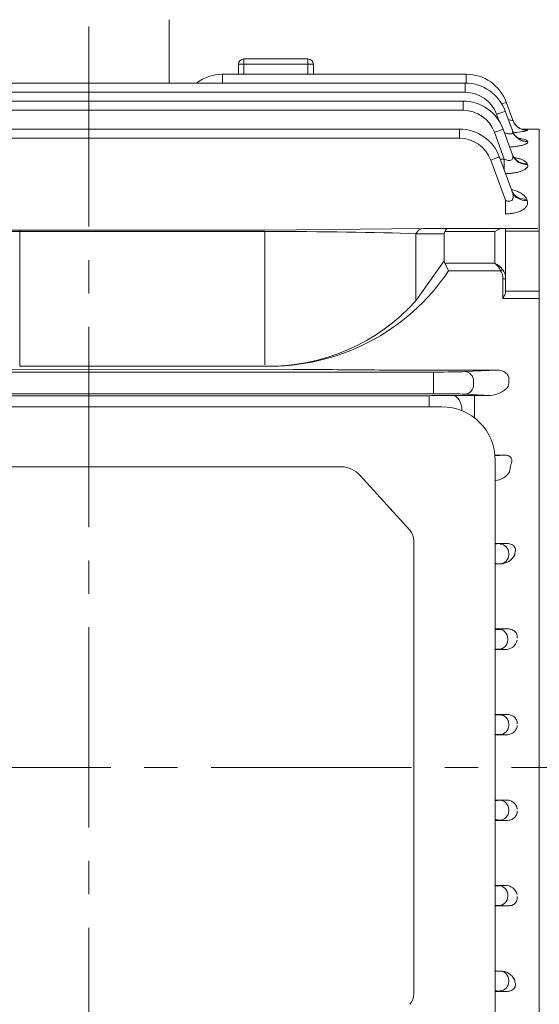
# Model space of a CAD drawing. Units: millimetres. Extents: x -181 to 1601, y -39 to 1221.
# Drawn here: x 265 to 363, y 578 to 763 of the extents above; entities that cross this region are included whole.
import ezdxf

# ---------------------------------------------------------------- set-up
doc = ezdxf.new("R2010")
doc.units = ezdxf.units.MM
doc.header["$LTSCALE"] = 50
doc.linetypes.add('CENTER2', pattern=[1.125, 0.75, -0.125, 0.125, -0.125])
doc.layers.get('0').update_dxf_attribs({"linetype": 'CONTINUOUS', "lineweight": 30})
doc.layers.get('DEFPOINTS').update_dxf_attribs({"linetype": 'CONTINUOUS'})
for name, color, linetype, lineweight in [('CENTER LINE', 1, 'CENTER2', 9), ('DIMENSION LINE', 2, 'CONTINUOUS', 13), ('OUTLINE', 3, 'CONTINUOUS', 20)]:
    doc.layers.add(name, color=color, linetype=linetype, lineweight=lineweight)
doc.styles.get("Standard").update_dxf_attribs({"font": 'romans.shx', "width": 0.8, "bigfont": 'whgtxt.shx'})
doc.dimstyles.new('STANDARD$0', dxfattribs={"dimscale": 0, "dimtxt": 2.5, "dimasz": 2.5, "dimexe": 1.25, "dimexo": 1.25, "dimgap": 0.671, "dimtad": 1, "dimdsep": 46, "dimtxsty": 'Standard', "dimblk": 'OPEN', "dimcen": 0, "dimclrd": 4, "dimclre": 4, "dimclrt": 7, "dimadec": 1, "dimazin": 2, "dimtfac": 1, "dimtmove": 0, "dimatfit": 3, "dimldrblk": 'OPEN', "dimfxl": 0, "dimtolj": 1, "dimtzin": 0, "dimlwd": -1, "dimlwe": -1, "dimarcsym": 0})

# ---------------------------------------------------------------- blocks, each defined once
blk = doc.blocks.new('_Open')
at = {"color": 0, "linetype": 'ByBlock', "lineweight": -2}
for p, q in [((-1, 0.167), (0, 0)), ((-1, -0.167), (0, 0)), ((0, 0), (-1, 0))]:
    blk.add_line(p, q, dxfattribs=at)
blk = doc.blocks.new('*D5')
at = {"layer": 'DEFPOINTS', "color": 0, "transparency": 16777216}
for p in [(278.38, 912.82), (278.38, 817.71), (538.68, 644.71)]:
    blk.add_point(p, dxfattribs=at)
at = {"layer": 'DIMENSION LINE', "color": 2, "transparency": 16777216}
for p, q in [((278.38, 824.84), (278.38, 919.94)), ((538.68, 651.84), (538.68, 919.94)), ((524.43, 912.82), (292.63, 912.82))]:
    blk.add_line(p, q, dxfattribs=at)
at = {"layer": 'DIMENSION LINE', "color": 2, "transparency": 16777216, "xscale": 14.25, "yscale": 14.25, "zscale": 14.25, "rotation": 180}
blk.add_blockref('_Open', (278.38, 912.82), dxfattribs=at)
at = {"layer": 'DIMENSION LINE', "color": 2, "transparency": 16777216, "xscale": 14.25, "yscale": 14.25, "zscale": 14.25}
blk.add_blockref('_Open', (538.68, 912.82), dxfattribs=at)
at = {"layer": 'DIMENSION LINE', "color": 7, "transparency": 16777216, "insert": (408.53, 923.77), "char_height": 14.25, "attachment_point": 5, "bg_fill": 3, "box_fill_scale": 1.1, "bg_fill_color": 256, "bg_fill_true_color": 13158600, "bg_fill_transparency": 0}
blk.add_mtext('\\A1;260.5', dxfattribs=at)
blk = doc.blocks.new('*D6')
at = {"layer": 'DEFPOINTS', "color": 0, "transparency": 16777216}
for p in [(538.68, 947.82), (83.08, 720.38), (538.68, 644.71)]:
    blk.add_point(p, dxfattribs=at)
at = {"layer": 'DIMENSION LINE', "color": 2, "transparency": 16777216}
for p, q in [((83.08, 727.51), (83.08, 954.94)), ((538.68, 651.84), (538.68, 954.94)), ((97.33, 947.82), (524.43, 947.82))]:
    blk.add_line(p, q, dxfattribs=at)
at = {"layer": 'DIMENSION LINE', "color": 2, "transparency": 16777216, "xscale": 14.25, "yscale": 14.25, "zscale": 14.25, "rotation": 180}
blk.add_blockref('_Open', (83.08, 947.82), dxfattribs=at)
at = {"layer": 'DIMENSION LINE', "color": 2, "transparency": 16777216, "xscale": 14.25, "yscale": 14.25, "zscale": 14.25}
blk.add_blockref('_Open', (538.68, 947.82), dxfattribs=at)
at = {"layer": 'DIMENSION LINE', "color": 7, "transparency": 16777216, "insert": (310.88, 962.5), "char_height": 14.25, "attachment_point": 5, "bg_fill": 3, "box_fill_scale": 1.1, "bg_fill_color": 256, "bg_fill_true_color": 13158600, "bg_fill_transparency": 0}
blk.add_mtext('\\A1;(460)', dxfattribs=at)
blk = doc.blocks.new('*D29')
at = {"layer": 'DEFPOINTS', "color": 0, "transparency": 16777216}
for p in [(538.68, 982.82), (38.08, 747.21), (538.68, 644.71)]:
    blk.add_point(p, dxfattribs=at)
at = {"layer": 'DIMENSION LINE', "color": 2, "transparency": 16777216}
for p, q in [((38.08, 754.34), (38.08, 989.94)), ((538.68, 651.84), (538.68, 989.94)), ((52.33, 982.82), (524.43, 982.82))]:
    blk.add_line(p, q, dxfattribs=at)
at = {"layer": 'DIMENSION LINE', "color": 2, "transparency": 16777216, "xscale": 14.25, "yscale": 14.25, "zscale": 14.25, "rotation": 180}
blk.add_blockref('_Open', (38.08, 982.82), dxfattribs=at)
at = {"layer": 'DIMENSION LINE', "color": 2, "transparency": 16777216, "xscale": 14.25, "yscale": 14.25, "zscale": 14.25}
blk.add_blockref('_Open', (538.68, 982.82), dxfattribs=at)
at = {"layer": 'DIMENSION LINE', "color": 7, "transparency": 16777216, "insert": (288.38, 997.5), "char_height": 14.25, "attachment_point": 5, "bg_fill": 3, "box_fill_scale": 1.1, "bg_fill_color": 256, "bg_fill_true_color": 13158600, "bg_fill_transparency": 0}
blk.add_mtext('\\A1;(APPROX. 505)', dxfattribs=at)

msp = doc.modelspace()

# ---------------------------------------------------------------- linework, layer by layer
at = {"layer": 'CENTER LINE'}
for p, q in [((278.38, 817.715), (278.38, 466.461)), ((19.977, 622.715), (550.645, 622.715))]:
    msp.add_line(p, q, dxfattribs=at)
at = {"layer": 'OUTLINE'}
for p, q in [((356.6, 632.628), (354.435, 632.628)), ((355.317, 632.567), (356.6, 632.628)), ((356.961, 630.817), (356.961, 630.613)), ((354.435, 628.809), (356.436, 628.809)), ((356.436, 628.809), (355.317, 628.863)), ((354.435, 616.62), (356.436, 616.62)), ((356.436, 616.62), (355.317, 616.567)), ((356.961, 614.613), (356.961, 614.817)), ((356.6, 612.802), (354.435, 612.802)), ((355.317, 612.863), (356.6, 612.802)), ((354.435, 600.621), (356.258, 600.621)), ((356.258, 600.621), (355.133, 600.567)), ((356.778, 598.613), (356.778, 598.817)), ((356.762, 596.785), (354.435, 596.785)), ((355.133, 596.863), (356.762, 596.785)), ((355.328, 584.595), (354.435, 584.595)), ((354.741, 584.567), (355.328, 584.595)), ((356.972, 582.845), (356.972, 582.641)), ((354.435, 580.776), (356.565, 580.776)), ((356.565, 580.776), (354.741, 580.863))]:
    msp.add_line(p, q, dxfattribs=at)
for centre, radius, start, end in [((356.367, 598.435), 2.188, 12.25929, 92.85455), ((355.436, 581.686), 2.911, 24.61358, 92.13497)]:
    msp.add_arc(centre, radius, start, end, dxfattribs=at)
for centre, major_axis, ratio, start_param, end_param in [((349.444, 632.604), (-6.25, 0), 0.0174551, 2.495805, 2.7925268), ((355.317, 630.817), (-0.084, 1.748), 0.9395662, 4.6673603, 6.2321875), ((355.317, 630.613), (-0.084, -1.748), 0.9395662, 0.0509978, 1.615825), ((349.444, 628.826), (6.25, 0), 0.0174551, 0.3490659, 0.6457877), ((348.868, 584.604), (6.25, 0), 0.0174551, -0.4718354, -0.3490659), ((355.328, 582.845), (-0.084, 1.748), 0.9395662, 4.6673603, 6.2321875), ((355.328, 582.641), (-0.084, -1.748), 0.9395662, 0.0509978, 1.615825), ((348.868, 580.826), (6.25, 0), 0.0174551, 0.3490659, 0.4718354), ((336.681, 580.349), (0, -2.801), 0.8910065, 0.7853982, 1.5707963)]:
    msp.add_ellipse(centre, major_axis=major_axis, ratio=ratio, start_param=start_param, end_param=end_param, dxfattribs=at)
at = {"layer": 'OUTLINE', "extrusion": (0, 0, -1)}
for centre, major_axis, ratio, start_param, end_param in [((349.444, 616.604), (6.25, 0), 0.0174551, 0.3490659, 0.6457877), ((355.317, 614.817), (-0.084, 1.748), 0.9395662, 0.0509978, 1.615825), ((355.317, 614.613), (-0.084, -1.748), 0.9395662, 4.6673603, 6.2321875), ((349.444, 612.826), (-6.25, 0), 0.0174551, 2.495805, 2.7925268), ((349.26, 600.604), (6.25, 0), 0.0174551, 0.3490659, 0.595305), ((355.133, 598.817), (-0.084, 1.748), 0.9395662, 0.0509978, 1.615825), ((355.133, 598.613), (0.084, 1.748), 0.9395662, 1.5257676, 3.0905949), ((349.26, 596.826), (-6.25, 0), 0.0174551, 2.5462876, 2.7925268)]:
    msp.add_ellipse(centre, major_axis=major_axis, ratio=ratio, start_param=start_param, end_param=end_param, dxfattribs=at)
at = {"layer": 'OUTLINE'}
for points, knots in [([(358.533, 630.892), (358.539, 631.015), (358.531, 631.136), (358.485, 631.375), (358.446, 631.494), (358.344, 631.715), (358.278, 631.82), (358.126, 632.013), (358.041, 632.1), (357.756, 632.333), (357.537, 632.447), (357.079, 632.595), (356.84, 632.629), (356.6, 632.628)], [0, 0, 0, 0, 0.125, 0.125, 0.25, 0.25, 0.375, 0.375, 0.5, 0.5, 0.75, 0.75, 1, 1, 1, 1]), ([(356.436, 628.809), (356.686, 628.808), (356.929, 628.845), (357.283, 628.958), (357.399, 629.005), (357.618, 629.118), (357.722, 629.183), (357.92, 629.333), (358.013, 629.418), (358.179, 629.605), (358.253, 629.706), (358.44, 630.035), (358.515, 630.28), (358.525, 630.538)], [0, 0, 0, 0, 0.25, 0.25, 0.375, 0.375, 0.5, 0.5, 0.625, 0.625, 0.75, 0.75, 1, 1, 1, 1]), ([(356.436, 616.62), (356.686, 616.621), (356.929, 616.585), (357.283, 616.472), (357.399, 616.425), (357.618, 616.312), (357.722, 616.247), (357.92, 616.097), (358.013, 616.012), (358.179, 615.825), (358.253, 615.724), (358.44, 615.395), (358.515, 615.149), (358.525, 614.892)], [0, 0, 0, 0, 0.25, 0.25, 0.375, 0.375, 0.5, 0.5, 0.625, 0.625, 0.75, 0.75, 1, 1, 1, 1]), ([(358.533, 614.537), (358.539, 614.415), (358.531, 614.294), (358.485, 614.055), (358.446, 613.936), (358.344, 613.715), (358.278, 613.609), (358.126, 613.417), (358.041, 613.33), (357.756, 613.097), (357.537, 612.983), (357.079, 612.835), (356.84, 612.801), (356.6, 612.802)], [0, 0, 0, 0, 0.125, 0.125, 0.25, 0.25, 0.375, 0.375, 0.5, 0.5, 0.75, 0.75, 1, 1, 1, 1]), ([(358.533, 598.529), (358.549, 598.416), (358.553, 598.303), (358.534, 598.075), (358.51, 597.96), (358.436, 597.74), (358.385, 597.634), (358.254, 597.433), (358.177, 597.342), (357.911, 597.095), (357.694, 596.972), (357.238, 596.818), (356.998, 596.784), (356.762, 596.785)], [0, 0, 0, 0, 0.125, 0.125, 0.25, 0.25, 0.375, 0.375, 0.5, 0.5, 0.75, 0.75, 1, 1, 1, 1]), ([(356.565, 580.776), (356.686, 580.775), (356.81, 580.781), (357.06, 580.816), (357.189, 580.844), (357.438, 580.928), (357.562, 580.985), (357.784, 581.129), (357.884, 581.217), (358.042, 581.409), (358.101, 581.514), (358.182, 581.725), (358.204, 581.831), (358.221, 582.038), (358.216, 582.141), (358.187, 582.339), (358.162, 582.436), (358.129, 582.529)], [0, 0, 0, 0, 0.125, 0.125, 0.25, 0.25, 0.375, 0.375, 0.5, 0.5, 0.625, 0.625, 0.75, 0.75, 0.875, 0.875, 1, 1, 1, 1])]:
    msp.add_open_spline(points, degree=3, knots=knots, dxfattribs=at)
msp.add_open_spline([(358.129, 582.529), (358.106, 582.714), (358.083, 582.898)], degree=2, dxfattribs=at)

# ---------------------------------------------------------------- next in the draw order: dimensions: what is measured, and where the dimension line sits
at = {"layer": 'DIMENSION LINE'}
dim = msp.add_linear_dim(base=(278.38, 912.819), p1=(538.68, 644.715), p2=(278.38, 817.715), text='260.5', dimstyle='STANDARD$0', override={"dimscale": 5.7, "dimclrd": 2, "dimclre": 2, "dimtfac": 0.55, "dimtdec": 3}, dxfattribs=at)
dim.commit()
dim.dimension.update_dxf_attribs({"geometry": '*D5', "text_midpoint": (408.53, 912.819), "dimtype": 160})

# ---------------------------------------------------------------- next in the draw order: dimensions: what is measured, and where the dimension line sits
dim = msp.add_linear_dim(base=(538.68, 947.819), p1=(83.08, 720.383), p2=(538.68, 644.715), text='(460)', dimstyle='STANDARD$0', override={"dimscale": 5.7, "dimclrd": 2, "dimclre": 2, "dimtfac": 0.55, "dimtdec": 3, "dimtmove": 0}, dxfattribs=at)
dim.commit()
dim.dimension.update_dxf_attribs({"geometry": '*D6', "text_midpoint": (310.88, 947.819), "dimtype": 160})

# ---------------------------------------------------------------- next in the draw order: linework, layer by layer
at = {"layer": 'OUTLINE'}
for p, q in [((293.38, 762.715), (293.38, 750.846)), ((306.38, 754.36), (306.38, 752.508)), ((307.38, 754.36), (306.38, 754.36)), ((307.38, 754.36), (307.38, 755.36)), ((307.38, 755.36), (319.38, 755.36)), ((307.38, 754.36), (319.38, 754.36)), ((307.38, 752.508), (307.38, 754.36)), ((319.38, 754.36), (319.38, 755.36)), ((319.38, 754.36), (319.38, 752.508)), ((320.38, 754.36), (319.38, 754.36)), ((320.38, 752.508), (320.38, 754.36)), ((348.99, 752.508), (303.38, 752.508)), ((303.38, 750.846), (303.38, 752.508)), ((348.99, 750.843), (348.99, 752.508)), ((348.802, 750.846), (207.709, 750.846)), ((348.802, 749.126), (348.802, 750.846)), ((207.709, 749.126), (278.38, 749.126)), ((278.38, 749.126), (348.802, 749.126)), ((278.38, 747.465), (208.101, 747.465)), ((348.399, 747.465), (278.38, 747.465)), ((348.399, 747.465), (348.399, 745.745)), ((357.718, 743.917), (356.507, 747.244)), ((208.101, 745.745), (278.38, 745.745)), ((278.38, 745.745), (348.399, 745.745)), ((354.675, 745.014), (355.108, 743.823)), ((357.702, 741.781), (356.319, 745.582)), ((278.38, 742.245), (208.764, 742.245)), ((347.719, 742.245), (278.38, 742.245)), ((347.719, 740.526), (347.719, 742.245)), ((354.273, 741.633), (356.096, 736.622)), ((357.661, 737.41), (355.917, 742.201)), ((359.373, 742.215), (362.68, 742.215)), ((360.537, 741.949), (360.53, 741.97)), ((362.68, 742.215), (362.68, 707.962)), ((208.764, 740.526), (278.38, 740.526)), ((278.38, 740.526), (347.719, 740.526)), ((360.522, 739.866), (360.497, 739.932)), ((353.592, 736.413), (356.325, 728.905)), ((357.585, 730.529), (355.237, 736.981)), ((356.096, 736.622), (355.368, 736.622)), ((356.096, 736.622), (356.096, 734.62)), ((360.48, 735.602), (360.433, 735.726)), ((356.325, 728.905), (356.325, 726.355)), ((360.404, 728.89), (360.325, 729.103)), ((311.311, 723.285), (245.448, 723.285)), ((311.311, 723.065), (245.448, 723.065)), ((311.311, 723.285), (341.01, 723.651)), ((311.311, 698.097), (311.311, 723.065)), ((339.595, 722.651), (339.595, 710.079)), ((344.88, 722.651), (339.595, 722.651)), ((341.01, 723.651), (345.708, 723.651)), ((344.88, 717.552), (344.88, 722.651)), ((354.38, 723.065), (344.976, 723.065)), ((345.708, 723.651), (355.794, 723.651)), ((354.38, 717.138), (354.38, 723.065)), ((355.794, 723.651), (356.38, 723.651)), ((356.38, 723.651), (356.38, 714.224)), ((356.38, 723.651), (362.38, 723.651)), ((362.68, 723.129), (356.38, 723.129)), ((362.68, 720.078), (362.68, 719.215)), ((362.68, 719.215), (362.68, 718.709)), ((339.595, 710.079), (344.88, 717.552)), ((344.976, 717.138), (354.38, 717.138)), ((344.976, 717.138), (345.708, 715.724)), ((355.44, 715.724), (345.708, 715.724)), ((355.44, 715.724), (355.794, 715.974)), ((355.88, 710.517), (355.88, 714.224)), ((356.38, 714.224), (355.88, 714.224)), ((356.38, 714.224), (356.38, 711.84)), ((356.38, 711.865), (362.68, 711.865)), ((362.68, 710.517), (355.88, 710.517)), ((362.68, 708.133), (362.68, 692.652)), ((362.68, 707.962), (362.68, 706.633)), ((225.717, 697.138), (316.611, 697.212)), ((265.412, 697.835), (311.311, 697.835)), ((337.577, 697.108), (354.8, 697.108)), ((354.8, 697.108), (348.728, 696.817)), ((342.855, 696.745), (213.904, 696.745)), ((342.855, 696.745), (342.855, 694.995)), ((342.855, 694.995), (342.855, 694.435)), ((350.372, 694.363), (350.372, 695.067)), ((357.006, 695.385), (357.006, 695.289)), ((342.855, 694.435), (342.855, 692.685)), ((356.873, 694.137), (356.851, 694.052)), ((213.904, 692.685), (342.855, 692.685)), ((342.055, 692.322), (214.704, 692.322)), ((342.055, 692.322), (342.055, 690.242)), ((346.519, 692.362), (343.963, 692.332)), ((348.728, 692.613), (353.507, 692.384)), ((353.507, 692.384), (350.519, 692.384)), ((350.519, 692.384), (350.519, 688.177)), ((362.68, 692.652), (362.68, 689.844)), ((212.257, 690.242), (344.435, 690.242)), ((362.68, 689.844), (362.68, 551.53)), ((354.389, 681.196), (356.106, 681.196)), ((356.106, 681.196), (354.404, 681.032)), ((354.435, 680.242), (354.435, 565.242)), ((217.316, 678.998), (325.627, 678.998)), ((338.446, 667.115), (329.156, 677.357)), ((339.177, 580.349), (339.177, 665.134)), ((354.435, 664.654), (356.565, 664.654)), ((356.565, 664.654), (354.741, 664.567)), ((356.972, 662.585), (356.972, 662.789)), ((355.328, 660.835), (354.435, 660.835)), ((354.741, 660.863), (355.328, 660.835)), ((356.762, 648.645), (354.435, 648.645)), ((355.133, 648.567), (356.762, 648.645)), ((356.778, 646.817), (356.778, 646.613)), ((354.435, 644.809), (356.258, 644.809)), ((356.258, 644.809), (355.133, 644.863))]:
    msp.add_line(p, q, dxfattribs=at)
at = {"layer": 'OUTLINE', "linetype": 'Continuous'}
msp.add_line((265.412, 697.835), (265.412, 723.285), dxfattribs=at)
at = {"layer": 'OUTLINE'}
for centre, radius, start, end in [((307.38, 754.36), 1, 90, 180), ((319.38, 754.36), 1, 0, 90), ((303.38, 744.508), 8, 90, 127.6125), ((348.99, 744.508), 8, 20, 90), ((348.802, 742.846), 8, 20, 90), ((348.802, 742.876), 6.25, 20, 90), ((348.399, 739.465), 8, 20, 90), ((348.399, 739.495), 6.25, 20, 90), ((347.719, 734.245), 8, 20, 90), ((356.664, 759.386), 17.862, 273.4978, 282.52382), ((347.719, 734.276), 6.25, 20, 90), ((312.21, 738.121), 40.296, 268.72203, 326.23297), ((311.98, 735.082), 37.253, 268.97184, 317.84318), ((337.365, 1352.802), 655.694, 269.447507, 270.018454), ((353.405, 696.774), 4.391, 271.33264, 321.69559), ((342.15, 862.366), 170.044, 269.96801, 270.61064), ((350.391, 351.862), 340.522, 89.97831, 90.65136), ((344.435, 680.242), 10, 0, 90), ((354.194, 679.813), 3.389, 274.07228, 328.59011), ((355.436, 663.744), 2.911, 267.86503, 335.38642), ((356.367, 646.995), 2.188, 267.14545, 347.74071)]:
    msp.add_arc(centre, radius, start, end, dxfattribs=at)
at = {"layer": 'OUTLINE', "extrusion": (0, 0, -1)}
for centre, major_axis, ratio, start_param, end_param in [((354.863, 746.646), (-1.644, -0.599), 0.0164002, 2.0834131, 3.1415927), ((354.675, 744.983), (-1.644, -0.599), 0.0164002, 1.5767654, 3.1415927), ((360.53, 744.964), (-2.819, -1.026), 0.9976791, 5.9525152, 6.2831853), ((360.537, 744.943), (-2.819, -1.026), 0.9974857, 5.0606465, 6.2831853), ((360.53, 744.964), (-2.819, -1.026), 0.9976791, 5.0607087, 5.9525152), ((354.273, 741.602), (1.644, 0.599), 0.0164002, 4.7183581, 6.2831853), ((360.497, 742.874), (-2.819, -1.026), 0.9784419, 5.0545088, 6.2831853), ((360.522, 742.807), (-2.819, -1.026), 0.9778267, 5.0543101, 6.2831853), ((360.433, 738.564), (-2.819, -1.026), 0.9391536, 5.0417615, 6.2831853), ((360.48, 738.436), (-2.819, -1.026), 0.9379991, 5.0413853, 6.2831853), ((353.592, 736.383), (-1.644, -0.599), 0.0164002, 1.5767654, 3.1415927), ((360.325, 731.774), (-2.819, -1.026), 0.8782916, 5.0217944, 6.2831853), ((360.404, 731.555), (-2.819, -1.026), 0.8763505, 5.0211532, 6.2831853), ((316.611, 696.282), (37, 0), 0.0251237, 4.712389, 5.1130695), ((354.77, 695.357), (-2.234, -0.107), 0.7823587, 1.6217941, 3.1866213), ((342.855, 696.854), (6.25, 0), 0.0174551, 0.3490659, 1.5707963), ((348.728, 695.067), (-0.084, 1.748), 0.9395662, 0.0509978, 1.615825), ((356.278, 695.289), (0, -2), 0.3639702, 4.712389, 5.3261975), ((348.728, 694.363), (0.084, 1.748), 0.9395662, 1.5257676, 3.0905949), ((342.855, 692.576), (-6.25, 0), 0.0174551, 1.5707963, 2.7925268), ((346.519, 689.362), (-0.036, 3), 0.5619704, 0.0211008, 1.5300084), ((397.476, 622.715), (0, 124), 0.3639703, 5.1749322, 5.1872271), ((348.868, 664.604), (6.25, 0), 0.0174551, 0.3490659, 0.4718354), ((355.328, 662.789), (-0.084, 1.748), 0.9395662, 0.0509978, 1.615825), ((355.328, 662.585), (-0.084, -1.748), 0.9395662, 4.6673603, 6.2321875), ((348.868, 660.826), (6.25, 0), 0.0174551, -0.4718354, -0.3490659)]:
    msp.add_ellipse(centre, major_axis=major_axis, ratio=ratio, start_param=start_param, end_param=end_param, dxfattribs=at)
at = {"layer": 'OUTLINE'}
for centre, major_axis, ratio, start_param, end_param in [((311.311, 721.651), (40, 0), 0.0353553, 0.7853982, 1.5707963), ((341.01, 721.651), (0, -2), 0.8164966, 3.1415927, 4.1887902), ((347.708, 721.651), (-2.732, 1.414), 0.5176381, 0, 0.2617994), ((345.708, 721.651), (0, -2), 0.5176381, 3.1415927, 3.9269908), ((354.38, 721.651), (1.848, 1.848), 0.4142136, 0.3926991, 1.1780972), ((347.708, 718.552), (2.732, 1.414), 0.5176381, 2.8797933, 3.1415927), ((354.38, 715.724), (-1.295, 1.935), 0.3914095, 4.4561943, 5.2415924), ((354.38, 715.724), (-1.855, 1.512), 0.4937495, 4.3094872, 5.0948854), ((354.38, 714.224), (0, -2.121), 0.7071068, 1.5707963, 2.3561945), ((354.38, 714.224), (0, 2.475), 0.808122, 4.712389, 5.4977871), ((325.627, 673.396), (0, -5.602), 0.8910065, 2.3561945, 3.1415927), ((336.681, 665.134), (0, -2.801), 0.8910065, 1.5707963, 2.3561945), ((349.26, 648.604), (-6.25, 0), 0.0174551, 2.5462876, 2.7925268), ((355.133, 646.817), (0.084, -1.748), 0.9395662, 1.5257676, 3.0905949), ((355.133, 646.613), (-0.084, -1.748), 0.9395662, 0.0509978, 1.615825), ((349.26, 644.826), (6.25, 0), 0.0174551, 0.3490659, 0.595305)]:
    msp.add_ellipse(centre, major_axis=major_axis, ratio=ratio, start_param=start_param, end_param=end_param, dxfattribs=at)
for points, knots in [([(357.718, 743.917), (357.728, 743.89), (357.72, 743.87), (357.668, 743.845), (357.624, 743.84), (357.443, 743.849), (357.258, 743.888), (357.003, 743.962), (356.953, 743.977), (356.903, 743.993)], [0, 0, 0, 0, 0.125, 0.125, 0.25, 0.25, 0.5, 0.5, 0.55789956, 0.55789956, 0.55789956, 0.55789956]), ([(358.196, 743.087), (358.308, 742.957), (358.499, 742.739), (358.863, 742.465), (359.206, 742.275), (359.496, 742.161), (359.699, 742.104), (359.808, 742.082), (359.828, 742.079), (359.828, 742.079)], [0, 0, 0, 0, 0.05485553, 0.11012834, 0.15905995, 0.20037912, 0.23623553, 0.27045504, 0.30549222, 0.30549222, 0.30549222, 0.30549222]), ([(357.702, 741.781), (357.725, 741.718), (357.736, 741.659), (357.729, 741.549), (357.71, 741.498), (357.638, 741.414), (357.584, 741.379), (357.443, 741.333), (357.356, 741.321), (357.16, 741.32), (357.051, 741.33), (356.825, 741.37), (356.709, 741.398), (356.472, 741.467), (356.351, 741.508), (356.199, 741.566), (356.166, 741.58), (356.133, 741.593)], [0, 0, 0, 0, 0.125, 0.125, 0.25, 0.25, 0.375, 0.375, 0.5, 0.5, 0.625, 0.625, 0.75, 0.75, 0.875, 0.875, 0.91036117, 0.91036117, 0.91036117, 0.91036117]), ([(357.703, 741.824), (357.75, 741.694), (357.848, 741.43), (358.112, 741.053), (358.412, 740.743), (358.685, 740.54), (358.884, 740.431), (358.967, 740.398), (358.977, 740.394), (358.977, 740.394)], [0, 0, 0, 0, 0.04922687, 0.11806753, 0.18056732, 0.23630563, 0.28706286, 0.33718575, 0.35617925, 0.35617925, 0.35617925, 0.35617925]), ([(360.53, 741.97), (360.522, 741.99), (360.48, 742.009), (360.328, 742.044), (360.218, 742.059), (360.012, 742.08), (359.939, 742.086), (359.86, 742.092)], [0, 0, 0, 0, 0.125, 0.125, 0.25, 0.25, 0.30978933, 0.30978933, 0.30978933, 0.30978933]), ([(357.135, 738.876), (357.329, 738.887), (357.521, 738.901), (357.998, 738.945), (358.274, 738.977), (358.795, 739.054), (359.043, 739.099), (359.484, 739.198), (359.68, 739.251), (359.933, 739.337), (360.012, 739.367), (360.151, 739.427), (360.213, 739.458), (360.374, 739.551), (360.45, 739.614), (360.535, 739.741), (360.545, 739.804), (360.522, 739.866)], [0.16991738, 0.16991738, 0.16991738, 0.16991738, 0.25, 0.25, 0.375, 0.375, 0.5, 0.5, 0.625, 0.625, 0.6875, 0.6875, 0.75, 0.75, 0.875, 0.875, 1, 1, 1, 1]), ([(360.497, 739.932), (360.473, 739.995), (360.415, 740.055), (360.234, 740.171), (360.11, 740.227), (359.806, 740.329), (359.628, 740.376), (359.225, 740.462), (359.003, 740.501), (358.765, 740.535)], [0, 0, 0, 0, 0.125, 0.125, 0.25, 0.25, 0.375, 0.375, 0.49656344, 0.49656344, 0.49656344, 0.49656344]), ([(357.661, 737.41), (357.726, 737.231), (357.761, 737.056), (357.736, 736.807), (357.714, 736.726), (357.634, 736.583), (357.576, 736.519), (357.42, 736.422), (357.32, 736.388), (357.098, 736.36), (356.974, 736.364), (356.596, 736.42), (356.341, 736.51), (356.096, 736.622)], [0, 0, 0, 0, 0.25, 0.25, 0.375, 0.375, 0.5, 0.5, 0.625, 0.625, 0.75, 0.75, 1, 1, 1, 1]), ([(357.627, 737.545), (357.667, 737.431), (357.748, 737.198), (357.962, 736.896), (358.168, 736.683), (358.298, 736.588), (358.326, 736.572), (358.327, 736.571)], [0, 0, 0, 0, 0.05462479, 0.13319449, 0.20409823, 0.27088428, 0.32108757, 0.32108757, 0.32108757, 0.32108757]), ([(356.361, 733.886), (356.586, 733.89), (356.81, 733.9), (357.337, 733.938), (357.642, 733.971), (358.219, 734.06), (358.491, 734.115), (358.874, 734.213), (358.998, 734.249), (359.232, 734.324), (359.342, 734.364), (359.653, 734.488), (359.834, 734.58), (360.136, 734.773), (360.253, 734.873), (360.427, 735.08), (360.481, 735.186), (360.527, 735.395), (360.518, 735.499), (360.48, 735.602)], [0.03499022, 0.03499022, 0.03499022, 0.03499022, 0.125, 0.125, 0.25, 0.25, 0.375, 0.375, 0.4375, 0.4375, 0.5, 0.5, 0.625, 0.625, 0.75, 0.75, 0.875, 0.875, 1, 1, 1, 1]), ([(360.433, 735.726), (360.393, 735.835), (360.318, 735.94), (360.109, 736.14), (359.972, 736.237), (359.645, 736.418), (359.457, 736.502), (359.032, 736.659), (358.794, 736.731), (358.372, 736.838), (358.198, 736.877), (358.015, 736.914)], [0, 0, 0, 0, 0.125, 0.125, 0.25, 0.25, 0.375, 0.375, 0.5, 0.5, 0.582432, 0.582432, 0.582432, 0.582432]), ([(357.585, 730.529), (357.67, 730.297), (357.732, 730.065), (357.773, 729.719), (357.778, 729.602), (357.762, 729.375), (357.74, 729.263), (357.68, 729.107), (357.655, 729.057), (357.592, 728.964), (357.554, 728.92), (357.421, 728.805), (357.303, 728.752), (357.034, 728.712), (356.887, 728.725), (356.601, 728.791), (356.461, 728.842), (356.325, 728.905)], [0, 0, 0, 0, 0.25, 0.25, 0.375, 0.375, 0.5, 0.5, 0.5625, 0.5625, 0.625, 0.625, 0.75, 0.75, 0.875, 0.875, 1, 1, 1, 1]), ([(360.325, 729.103), (360.206, 729.42), (359.965, 729.711), (359.443, 730.113), (359.242, 730.24), (358.801, 730.474), (358.559, 730.583), (358.031, 730.782), (357.748, 730.871), (357.448, 730.95), (357.444, 730.951), (357.44, 730.952)], [0, 0, 0, 0, 0.25, 0.25, 0.375, 0.375, 0.5, 0.5, 0.625, 0.625, 0.62673335, 0.62673335, 0.62673335, 0.62673335]), ([(357.519, 730.744), (357.53, 730.703), (357.572, 730.551), (357.695, 730.387), (357.754, 730.321), (357.762, 730.314), (357.762, 730.313)], [0, 0, 0, 0, 0.02918777, 0.12961659, 0.21697235, 0.24493875, 0.24493875, 0.24493875, 0.24493875]), ([(356.325, 726.355), (356.648, 726.355), (356.965, 726.372), (357.589, 726.439), (357.898, 726.491), (358.471, 726.628), (358.741, 726.714), (359.236, 726.917), (359.453, 727.031), (359.736, 727.219), (359.824, 727.285), (359.982, 727.42), (360.052, 727.489), (360.239, 727.701), (360.332, 727.849), (360.455, 728.146), (360.484, 728.296), (360.487, 728.595), (360.459, 728.744), (360.404, 728.89)], [0, 0, 0, 0, 0.125, 0.125, 0.25, 0.25, 0.375, 0.375, 0.5, 0.5, 0.5625, 0.5625, 0.625, 0.625, 0.75, 0.75, 0.875, 0.875, 1, 1, 1, 1]), ([(355.88, 710.517), (355.994, 710.747), (356.111, 710.979), (356.253, 711.314), (356.295, 711.423), (356.359, 711.64), (356.38, 711.742), (356.38, 711.84)], [0, 0, 0, 0, 0.5, 0.5, 0.75, 0.75, 1, 1, 1, 1]), ([(356.106, 681.196), (356.243, 681.198), (356.385, 681.19), (356.602, 681.154), (356.674, 681.137), (356.816, 681.095), (356.888, 681.068), (357.088, 680.972), (357.204, 680.886), (357.376, 680.698), (357.432, 680.599), (357.507, 680.401), (357.525, 680.305), (357.537, 680.114), (357.53, 680.019), (357.485, 679.747), (357.422, 679.574), (357.337, 679.407)], [0, 0, 0, 0, 0.125, 0.125, 0.1875, 0.1875, 0.25, 0.25, 0.375, 0.375, 0.5, 0.5, 0.625, 0.625, 0.75, 0.75, 1, 1, 1, 1]), ([(356.565, 664.654), (356.686, 664.655), (356.81, 664.648), (357.06, 664.614), (357.189, 664.586), (357.438, 664.502), (357.562, 664.445), (357.784, 664.301), (357.884, 664.213), (358.042, 664.021), (358.101, 663.916), (358.182, 663.705), (358.204, 663.599), (358.221, 663.392), (358.216, 663.289), (358.187, 663.09), (358.162, 662.994), (358.129, 662.901)], [0, 0, 0, 0, 0.125, 0.125, 0.25, 0.25, 0.375, 0.375, 0.5, 0.5, 0.625, 0.625, 0.75, 0.75, 0.875, 0.875, 1, 1, 1, 1]), ([(358.533, 646.901), (358.549, 647.014), (358.553, 647.127), (358.534, 647.355), (358.51, 647.47), (358.436, 647.69), (358.385, 647.796), (358.254, 647.997), (358.177, 648.088), (357.911, 648.335), (357.694, 648.457), (357.238, 648.612), (356.998, 648.646), (356.762, 648.645)], [0, 0, 0, 0, 0.125, 0.125, 0.25, 0.25, 0.375, 0.375, 0.5, 0.5, 0.75, 0.75, 1, 1, 1, 1])]:
    msp.add_open_spline(points, degree=3, knots=knots, dxfattribs=at)
for points, degree in [([(358.027, 743.328), (358.095, 743.226), (358.155, 743.138), (358.221, 743.054)], 3), ([(358.129, 662.901), (358.106, 662.716), (358.083, 662.531)], 2)]:
    msp.add_open_spline(points, degree=degree, dxfattribs=at)

# ---------------------------------------------------------------- next in the draw order: dimensions: what is measured, and where the dimension line sits
at = {"layer": 'DIMENSION LINE'}
dim = msp.add_linear_dim(base=(538.68, 982.819), p1=(38.08, 747.215), p2=(538.68, 644.715), text='(APPROX. 505)', dimstyle='STANDARD$0', override={"dimscale": 5.7, "dimclrd": 2, "dimclre": 2, "dimtfac": 0.55, "dimtdec": 3}, dxfattribs=at)
dim.commit()
dim.dimension.update_dxf_attribs({"geometry": '*D29', "text_midpoint": (288.38, 982.819), "dimtype": 160})

doc.saveas('drawing.dxf')
